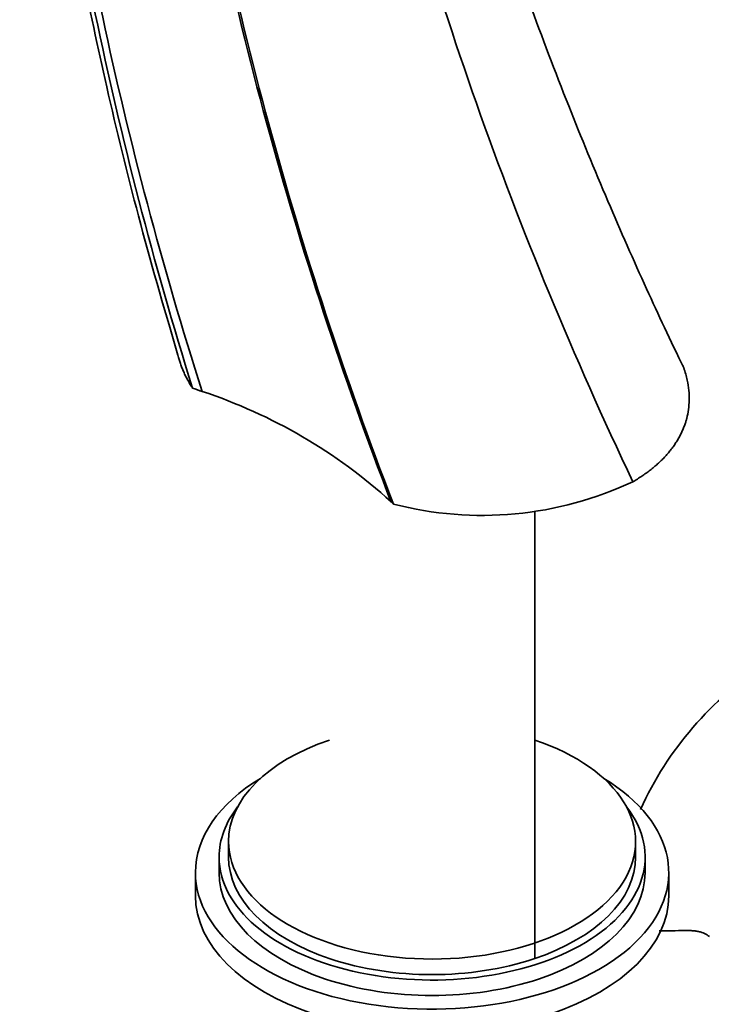
# Model space of a CAD drawing. Units: millimetres. Extents: x -319 to 1138, y -12 to 1164.
# Drawn here: x 985 to 1058, y 195 to 299 of the extents above; entities that cross this region are included whole.
import ezdxf

# ---------------------------------------------------------------- set-up
doc = ezdxf.new("R2010")
doc.units = ezdxf.units.MM
for name, color, linetype in [('34259', 7, 'Continuous'), ('37805', 7, 'Continuous'), ('38031', 7, 'Continuous'), ('55204', 7, 'Continuous'), ('9619', 7, 'Continuous'), ('9854', 7, 'Continuous'), ('Défaut', 7, 'Continuous')]:
    doc.layers.add(name, color=color, linetype=linetype)

# ---------------------------------------------------------------- blocks, each defined once
blk = doc.blocks.new('SE1')
at = {"layer": '34259', "color": 7, "linetype": 'Continuous', "lineweight": 35}
blk.add_line((1039.13, 199.75), (1039.13, 246.98), dxfattribs=at)
at = {"layer": '37805', "color": 7, "linetype": 'Continuous', "lineweight": 35}
for p, q in [((1003.28, 208.83), (1003.28, 206.38)), ((1053.28, 206.38), (1053.28, 208.83))]:
    blk.add_line(p, q, dxfattribs=at)
for centre, start_param, end_param in [((1028.28, 208.83), 0, 3.901074), ((1028.28, 208.83), 5.523704, 6.283185), ((1028.28, 206.38), 0, 3.141593)]:
    blk.add_ellipse(centre, major_axis=(-25, 0), ratio=0.57735, start_param=start_param, end_param=end_param, dxfattribs=at)
at = {"layer": '38031', "color": 7, "linetype": 'Continuous', "lineweight": 18}
blk.add_line((1057.32, 202.24), (1056.88, 202.5), dxfattribs=at)
at = {"layer": '38031', "color": 7, "linetype": 'Continuous', "lineweight": 35}
blk.add_arc((1082.9, 200.75), 35.78, 122.6273, 155.6632, dxfattribs=at)
for points, knots in [([(1054.32, 202.69), (1053.85, 202.67), (1053.39, 202.65), (1052.71, 202.66), (1052.48, 202.67), (1052.26, 202.68)], [0, 0, 0, 0, 0.125, 0.125, 0.1859316, 0.1859316, 0.1859316, 0.1859316]), ([(1057.32, 202.24), (1057.17, 202.36), (1056.98, 202.44), (1056.66, 202.54), (1056.55, 202.57), (1056.31, 202.62), (1056.18, 202.64), (1055.93, 202.67), (1055.79, 202.68), (1055.51, 202.7), (1055.37, 202.7), (1054.93, 202.71), (1054.63, 202.7), (1054.32, 202.69)], [0, 0, 0, 0, 0.25, 0.25, 0.375, 0.375, 0.5, 0.5, 0.625, 0.625, 0.75, 0.75, 1, 1, 1, 1])]:
    blk.add_open_spline(points, degree=3, knots=knots, dxfattribs=at)
blk.add_open_spline([(1057.59, 202.07), (1057.5, 202.12), (1057.41, 202.18), (1057.32, 202.24)], degree=3, dxfattribs=at)
at = {"layer": '55204', "color": 7, "linetype": 'Continuous', "lineweight": 35}
for centre, radius, start, end in [((986.51, 206.81), 55.65, 47.7245, 71.6863), ((1033.57, 284.01), 37.46, 255.5024, 295.1614)]:
    blk.add_arc(centre, radius, start, end, dxfattribs=at)
for centre, major_axis, start_param, end_param in [((972.63, 230.27), (59.75, 0), 1.018152, 1.038075), ((972.75, 230.23), (59.72, 0), 0.532719, 0.540757)]:
    blk.add_ellipse(centre, major_axis=major_axis, ratio=0.57735, start_param=start_param, end_param=end_param, dxfattribs=at)
for points, knots in [([(988.25, 412.66), (987.73, 409.46), (986.92, 404.38), (986, 396.29), (985.41, 389.33), (985.05, 383.34), (984.85, 378.41), (984.76, 374.59), (984.73, 371.89), (984.72, 370.04), (984.72, 368.46), (984.73, 366.53), (984.76, 363.91), (984.84, 360.32), (985.01, 355.63), (985.33, 349.72), (985.84, 342.75), (986.61, 334.72), (987.72, 325.58), (989.25, 315.34), (991.28, 303.95), (993.91, 291.51), (997.31, 277.63), (999.85, 268.86), (1001.42, 263.46)], [0, 0, 0, 0, 0.06592, 0.123998, 0.174214, 0.216552, 0.250995, 0.277531, 0.296147, 0.306838, 0.315534, 0.328837, 0.346751, 0.369279, 0.402402, 0.442171, 0.48859, 0.541659, 0.601385, 0.66777, 0.740818, 0.820535, 0.906927, 1, 1, 1, 1]), ([(1054.89, 262.05), (1053.42, 265.13), (1050.84, 270.59), (1046.68, 280.03), (1042.55, 290.06), (1038.4, 300.98), (1034.35, 312.67), (1030.7, 324.49), (1027.48, 336.31), (1024.72, 348.05), (1022.33, 360.22), (1020.4, 372.78), (1019.01, 385.56), (1018.22, 398.89), (1018.29, 406.81), (1018.35, 411.59)], [0, 0, 0, 0, 0.054375, 0.113947, 0.178735, 0.24876, 0.324044, 0.404608, 0.477884, 0.555067, 0.636171, 0.721206, 0.810183, 0.903112, 1, 1, 1, 1]), ([(1001.41, 263.51), (1001.43, 263.42), (1001.5, 263.18), (1001.62, 262.79), (1001.77, 262.36), (1001.95, 261.92), (1002.14, 261.48), (1002.36, 261.04), (1002.6, 260.6), (1002.81, 260.25), (1002.94, 260.05), (1002.97, 259.99)], [0.7848688, 0.7848688, 0.7848688, 0.7848688, 0.8025259, 0.8288624, 0.8553276, 0.8819189, 0.9086338, 0.9354694, 0.962423, 0.9894917, 1, 1, 1, 1]), ([(1049.49, 250.1), (1049.65, 250.2), (1049.97, 250.39), (1050.44, 250.69), (1050.88, 251), (1051.31, 251.32), (1051.72, 251.65), (1052.11, 251.99), (1052.48, 252.34), (1052.84, 252.7), (1053.17, 253.07), (1053.48, 253.45), (1053.77, 253.84), (1054.04, 254.23), (1054.29, 254.64), (1054.51, 255.05), (1054.71, 255.47), (1054.89, 255.9), (1055.03, 256.29), (1055.11, 256.54), (1055.15, 256.69), (1055.24, 257.05), (1055.38, 257.73), (1055.46, 258.73), (1055.42, 259.76), (1055.28, 260.68), (1055.08, 261.48), (1054.91, 261.99), (1054.8, 262.3), (1054.77, 262.38)], [0, 0, 0, 0, 0.0274411, 0.0549925, 0.0826494, 0.1104102, 0.1382731, 0.166236, 0.1942968, 0.2224529, 0.2507021, 0.2790419, 0.3074702, 0.3359847, 0.3645839, 0.3932663, 0.4220311, 0.4508778, 0.479807, 0.5, 0.5, 0.5088198, 0.5698069, 0.6324382, 0.6967483, 0.7627924, 0.8018828, 0.8422913, 0.8573361, 0.8573361, 0.8573361, 0.8573361])]:
    blk.add_open_spline(points, degree=3, knots=knots, dxfattribs=at)
for points in [[(1002.97, 259.99), (998.86, 273.21), (991.98, 299.67), (986.03, 338.57), (984.62, 375.77), (986.74, 398.87), (988.56, 409.86)], [(1003.99, 259.64), (999.79, 272.84), (992.76, 299.29), (986.58, 338.18), (984.95, 375.39), (986.95, 398.5), (988.71, 409.5)], [(1049.49, 250.1), (1043.23, 263.28), (1032.15, 290.07), (1020.39, 330.31), (1013.83, 369.4), (1013.06, 393.89), (1013.58, 405.56)], [(1023.94, 247.98), (1018.85, 261.25), (1010.03, 288.09), (1001.37, 328.18), (997.58, 367.02), (998.44, 391.36), (999.72, 402.98)], [(1024.19, 247.74), (1019.09, 261.03), (1010.27, 287.9), (1001.6, 328.04), (997.82, 366.93), (998.69, 391.31), (999.98, 402.95)]]:
    blk.add_open_spline(points, degree=3, dxfattribs=at)
at = {"layer": '9619', "color": 7, "linetype": 'Continuous', "lineweight": 35}
for p, q in [((1006.78, 212.1), (1006.78, 210.46)), ((1049.78, 210.46), (1049.78, 212.1))]:
    blk.add_line(p, q, dxfattribs=at)
for centre, start_param, end_param in [((1028.28, 212.1), 0, 4.183411), ((1028.28, 212.1), 5.241367, 6.283185), ((1028.28, 210.46), 0, 3.141593)]:
    blk.add_ellipse(centre, major_axis=(-21.5, 0), ratio=0.57735, start_param=start_param, end_param=end_param, dxfattribs=at)
at = {"layer": '9854', "color": 7, "linetype": 'Continuous', "lineweight": 35}
for p, q in [((1005.78, 210.46), (1005.78, 208.83)), ((1050.78, 208.83), (1050.78, 210.46))]:
    blk.add_line(p, q, dxfattribs=at)
for centre, start_param, end_param in [((1028.28, 210.46), 0, 3.562458), ((1028.28, 210.46), 5.86232, 6.283185), ((1028.28, 208.83), 0, 3.141593)]:
    blk.add_ellipse(centre, major_axis=(-22.5, 0), ratio=0.57735, start_param=start_param, end_param=end_param, dxfattribs=at)

msp = doc.modelspace()

# ---------------------------------------------------------------- block references
at = {"layer": 'Défaut'}
msp.add_blockref('SE1', (0, 0), dxfattribs=at)

doc.saveas('drawing.dxf')
